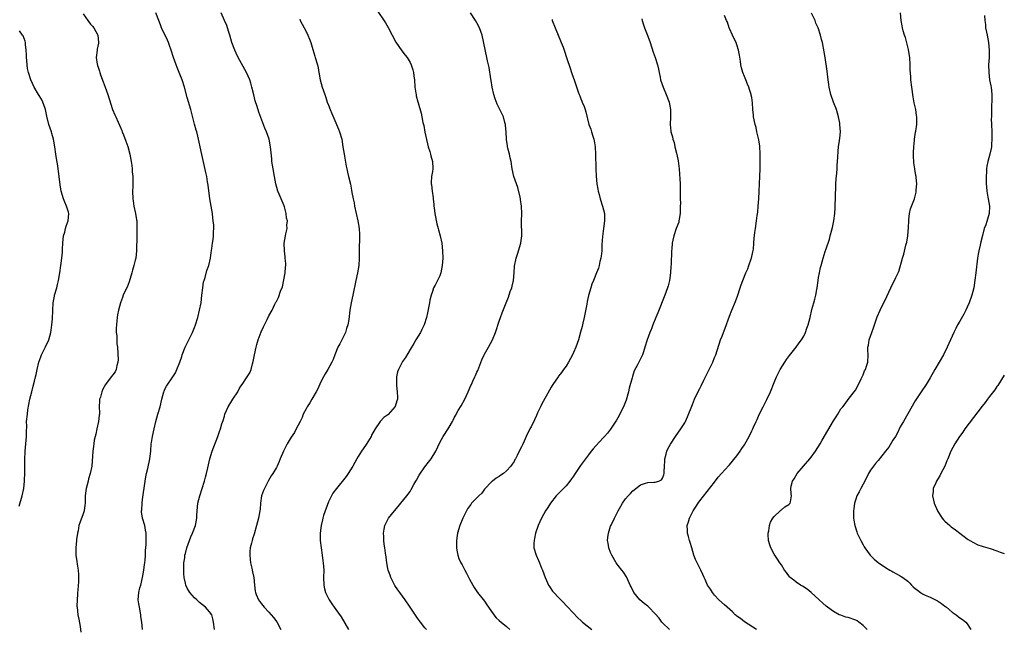
# Model space of a CAD drawing. Units: inches. Extents: x 2538000 to 2541000, y 1557000 to 1560000.
# Drawn here: x 2539494 to 2539759, y 1559105 to 1559269 of the extents above; entities that cross this region are included whole.
import ezdxf

# ---------------------------------------------------------------- set-up
doc = ezdxf.new("R2010")
doc.units = ezdxf.units.IN
doc.header["$MEASUREMENT"] = 0
doc.layers.add('LD25381557_10ft', color=103, linetype='Continuous')

msp = doc.modelspace()

# ---------------------------------------------------------------- linework, layer by layer
at = {"layer": 'LD25381557_10ft'}
for points, elevation in [([(2539589.97, 1559271.97), (2539592.35, 1559268.35), (2539593.07, 1559267.07), (2539594.16, 1559265), (2539595.15, 1559263.15), (2539596.8, 1559260.8), (2539597.67, 1559259.67), (2539598.2, 1559259), (2539599, 1559257.69), (2539599.34, 1559257), (2539599.72, 1559255.72), (2539599.91, 1559255), (2539600.02, 1559253.98), (2539600.16, 1559253), (2539600.31, 1559251), (2539600.56, 1559249.44), (2539600.61, 1559249), (2539600.66, 1559248.66), (2539601.08, 1559247.08), (2539601.17, 1559246.83), (2539602, 1559244), (2539602.2, 1559243), (2539602.45, 1559241.55), (2539602.67, 1559240.67), (2539603, 1559238.94), (2539603.72, 1559235.72), (2539603.91, 1559235), (2539604.34, 1559233.66), (2539604.49, 1559233), (2539604.55, 1559232.55), (2539605.04, 1559231.04), (2539605.07, 1559231), (2539605.13, 1559229.13), (2539605.16, 1559229), (2539605, 1559228.32), (2539604.78, 1559227), (2539604.66, 1559225.34), (2539604.7, 1559225), (2539604.75, 1559224.75), (2539604.93, 1559223), (2539605.22, 1559221.22), (2539605.23, 1559221), (2539605.42, 1559219.42), (2539605.44, 1559219), (2539605.49, 1559218.51), (2539605.7, 1559217), (2539606.24, 1559214.24), (2539606.58, 1559213), (2539606.64, 1559212.64), (2539607.11, 1559211), (2539607.52, 1559209), (2539607.73, 1559207), (2539607.78, 1559205), (2539607.68, 1559203), (2539607.29, 1559201), (2539607, 1559200.25), (2539606.35, 1559199), (2539605.75, 1559197.75), (2539605.33, 1559197), (2539605, 1559196.05), (2539604.69, 1559195), (2539604.35, 1559193.65), (2539604.25, 1559193), (2539603.69, 1559190.31), (2539603.4, 1559189), (2539602.78, 1559187), (2539602.19, 1559185.81), (2539601.77, 1559185), (2539600.54, 1559183), (2539600, 1559182), (2539599, 1559180.37), (2539597.74, 1559178.26), (2539597, 1559177.2), (2539596.88, 1559177), (2539595.87, 1559175), (2539595.64, 1559174.36), (2539595.31, 1559173), (2539595.36, 1559171.36), (2539595.31, 1559171), (2539595.31, 1559170.69), (2539595.56, 1559169), (2539595.61, 1559167.61), (2539595.58, 1559167), (2539595.45, 1559166.55), (2539594.98, 1559165.02), (2539593.11, 1559162.89), (2539593, 1559162.79), (2539591.93, 1559162.07), (2539591, 1559161.11), (2539590.94, 1559161.06), (2539590.75, 1559160.75), (2539589.58, 1559159), (2539588.66, 1559157.34), (2539588.5, 1559157), (2539587.2, 1559154.8), (2539586.36, 1559153.64), (2539585.93, 1559153), (2539585, 1559151.57), (2539584.67, 1559151), (2539583.61, 1559149), (2539583, 1559147.99), (2539582.37, 1559147), (2539581.82, 1559146.18), (2539579.15, 1559143), (2539578.23, 1559141.77), (2539577.81, 1559141), (2539577, 1559139.37), (2539575.72, 1559135.72), (2539575.51, 1559135), (2539575.45, 1559134.55), (2539575.04, 1559133), (2539574.78, 1559131), (2539574.79, 1559129), (2539575.03, 1559127), (2539575.3, 1559125), (2539575.49, 1559123.49), (2539575.59, 1559123), (2539575.77, 1559121), (2539575.72, 1559119), (2539575.74, 1559117), (2539575.96, 1559115.96), (2539576.19, 1559115), (2539577.2, 1559113), (2539577.94, 1559111.94), (2539578.57, 1559111), (2539579, 1559110.43), (2539580.41, 1559108.41), (2539582.39, 1559105)], 8380), ([(2539511, 1559270.78), (2539512.25, 1559269), (2539513, 1559268), (2539513.48, 1559267.48), (2539513.84, 1559267), (2539514.93, 1559265), (2539515.11, 1559263), (2539515.1, 1559262.9), (2539514.79, 1559261.21), (2539514.73, 1559261), (2539514.5, 1559259), (2539514.75, 1559257.25), (2539514.8, 1559257), (2539514.86, 1559256.86), (2539515, 1559256.37), (2539515.36, 1559255.36), (2539515.46, 1559255), (2539515.68, 1559254.32), (2539516.41, 1559252.41), (2539516.89, 1559251), (2539517.63, 1559249), (2539518.46, 1559246.46), (2539518.91, 1559245), (2539519.55, 1559243.55), (2539519.76, 1559243), (2539520.39, 1559241.61), (2539520.79, 1559240.79), (2539521.39, 1559239.39), (2539521.51, 1559239), (2539521.84, 1559238.16), (2539522.51, 1559236.51), (2539523.05, 1559235.05), (2539523.58, 1559233), (2539523.92, 1559231), (2539524.09, 1559229.91), (2539524.2, 1559229), (2539524.22, 1559228.22), (2539524.34, 1559227), (2539524.38, 1559225.62), (2539524.32, 1559224.32), (2539524.31, 1559223), (2539524.38, 1559221), (2539524.45, 1559220.45), (2539524.67, 1559219), (2539525.11, 1559217), (2539525.34, 1559215.34), (2539525.41, 1559215), (2539525.44, 1559213.44), (2539525.47, 1559213), (2539525.4, 1559211), (2539525.36, 1559207), (2539525.14, 1559205), (2539525, 1559204.48), (2539524.66, 1559203), (2539524.27, 1559201.73), (2539524.11, 1559201), (2539523.38, 1559198.62), (2539522.79, 1559197.21), (2539522.39, 1559196.39), (2539521.78, 1559195), (2539521.6, 1559194.4), (2539521.01, 1559193), (2539520.51, 1559191), (2539520.27, 1559189.73), (2539520.17, 1559189), (2539520.09, 1559188.09), (2539519.93, 1559187), (2539519.86, 1559186.14), (2539519.91, 1559185), (2539520.06, 1559184.06), (2539520.09, 1559181.91), (2539520.2, 1559181), (2539520.4, 1559177.6), (2539520.36, 1559177), (2539520.08, 1559176.08), (2539519.88, 1559175), (2539519.58, 1559174.42), (2539519, 1559173.62), (2539518.48, 1559173), (2539517, 1559171), (2539516.29, 1559169.71), (2539515.99, 1559169), (2539515.61, 1559167.61), (2539515.42, 1559167), (2539515.38, 1559166.62), (2539515.33, 1559165), (2539515.36, 1559163.36), (2539515.34, 1559163), (2539515.29, 1559162.71), (2539515.08, 1559161), (2539514.65, 1559159), (2539514.38, 1559157.62), (2539514.21, 1559157), (2539513.99, 1559155.99), (2539513.83, 1559155), (2539513.75, 1559154.25), (2539513.56, 1559153), (2539513.29, 1559149), (2539512.91, 1559147), (2539512.42, 1559145.58), (2539512.29, 1559145), (2539511.75, 1559143), (2539511.68, 1559142.32), (2539511.52, 1559141), (2539511.5, 1559139.5), (2539511.51, 1559139), (2539511.47, 1559138.52), (2539511.26, 1559137), (2539511, 1559136.2), (2539509.86, 1559133), (2539509.6, 1559131.6), (2539509.45, 1559131), (2539509.23, 1559129.23), (2539509.18, 1559129), (2539508.99, 1559127), (2539509.02, 1559125), (2539509.29, 1559123.29), (2539509.37, 1559122.63), (2539509.66, 1559121), (2539509.76, 1559119.76), (2539509.76, 1559119), (2539509.71, 1559117.71), (2539509.66, 1559117), (2539509.52, 1559115.52), (2539509.49, 1559115), (2539509.49, 1559114.51), (2539509.33, 1559113), (2539509.31, 1559111.31), (2539509.33, 1559111), (2539509.58, 1559109), (2539509.78, 1559107.78), (2539510.17, 1559105.83), (2539510.32, 1559104.32)], 8420), ([(2539526.98, 1559105), (2539526.74, 1559107), (2539526.54, 1559108.54), (2539526.49, 1559109), (2539526.11, 1559111), (2539525.98, 1559111.98), (2539525.82, 1559113), (2539525.97, 1559115), (2539526.27, 1559116.27), (2539526.47, 1559117), (2539526.95, 1559119), (2539527.32, 1559121), (2539527.49, 1559122.51), (2539527.59, 1559123), (2539527.69, 1559123.69), (2539527.75, 1559125), (2539527.73, 1559126.27), (2539527.92, 1559127.92), (2539527.94, 1559129), (2539527.93, 1559130.07), (2539527.96, 1559131), (2539527.79, 1559131.79), (2539527.57, 1559133), (2539526.99, 1559134.99), (2539526.7, 1559136.7), (2539526.71, 1559137), (2539526.74, 1559137.26), (2539526.84, 1559139), (2539527, 1559140.05), (2539527.7, 1559145), (2539527.89, 1559146.11), (2539528.07, 1559147), (2539528.41, 1559148.41), (2539528.94, 1559151), (2539529.16, 1559153), (2539529.33, 1559155), (2539529.4, 1559155.4), (2539529.63, 1559157), (2539530.09, 1559159), (2539530.58, 1559161), (2539531.13, 1559163), (2539531.72, 1559165), (2539532.21, 1559167), (2539532.72, 1559169), (2539532.79, 1559169.21), (2539533, 1559169.73), (2539533.44, 1559170.56), (2539535.09, 1559173), (2539535.84, 1559174.16), (2539536.2, 1559175), (2539536.99, 1559177.01), (2539537.51, 1559178.49), (2539537.67, 1559179), (2539538.45, 1559181), (2539538.61, 1559181.39), (2539539, 1559182.11), (2539539.41, 1559183), (2539540.41, 1559185), (2539541, 1559186.33), (2539541.27, 1559187), (2539541.86, 1559189), (2539542.34, 1559191), (2539542.73, 1559193), (2539542.97, 1559195), (2539543.17, 1559197), (2539543.41, 1559198.59), (2539543.53, 1559199), (2539543.82, 1559199.82), (2539544.29, 1559201.71), (2539544.79, 1559203), (2539545.26, 1559205), (2539545.48, 1559206.52), (2539545.61, 1559207.61), (2539545.82, 1559209), (2539545.99, 1559210.01), (2539546.06, 1559211), (2539546.06, 1559212.06), (2539546.14, 1559213), (2539546.13, 1559213.87), (2539546.03, 1559215), (2539545.88, 1559215.88), (2539545.77, 1559217), (2539545.13, 1559221), (2539544.65, 1559224.65), (2539544.48, 1559225.52), (2539544.25, 1559227), (2539544.05, 1559228.05), (2539543.49, 1559230.51), (2539543.29, 1559231.29), (2539542.92, 1559232.92), (2539542.48, 1559235), (2539542.25, 1559236.25), (2539541.87, 1559237.87), (2539541.58, 1559239), (2539541.44, 1559239.44), (2539541, 1559241.04), (2539539.95, 1559245), (2539539, 1559248.24), (2539538.24, 1559251), (2539537.6, 1559253), (2539537, 1559254.54), (2539536.27, 1559256.27), (2539536, 1559257), (2539535.31, 1559259), (2539534.68, 1559261), (2539534.25, 1559262.25), (2539533.96, 1559263), (2539533.68, 1559263.68), (2539532.1, 1559267), (2539531.77, 1559267.77), (2539531.34, 1559269), (2539530.58, 1559271)], 8410), ([(2539546.31, 1559105), (2539546.07, 1559107), (2539545.89, 1559107.89), (2539545.59, 1559109), (2539545, 1559109.77), (2539543.96, 1559111), (2539542.33, 1559112.33), (2539541.59, 1559113), (2539541, 1559113.58), (2539539.72, 1559115), (2539539.46, 1559115.46), (2539539, 1559116.19), (2539538.6, 1559117), (2539538.52, 1559117.48), (2539538.19, 1559119), (2539538.1, 1559120.1), (2539538.06, 1559121), (2539538.07, 1559121.93), (2539538.1, 1559123), (2539538.32, 1559124.31), (2539538.39, 1559125), (2539538.5, 1559125.5), (2539538.9, 1559127), (2539539.61, 1559129), (2539540.01, 1559129.99), (2539540.45, 1559131), (2539541.24, 1559133), (2539541.61, 1559135), (2539541.61, 1559135.61), (2539541.67, 1559137), (2539541.88, 1559139), (2539542.38, 1559141), (2539543.04, 1559142.96), (2539543.68, 1559145), (2539543.94, 1559146.06), (2539544.2, 1559147), (2539544.55, 1559148.55), (2539544.69, 1559149.31), (2539545.07, 1559150.93), (2539545.69, 1559153), (2539547.23, 1559157), (2539547.71, 1559158.29), (2539547.95, 1559159), (2539548.36, 1559160.36), (2539548.67, 1559161.33), (2539549, 1559162.49), (2539549.16, 1559163), (2539550.02, 1559165), (2539551, 1559166.56), (2539551.31, 1559167), (2539552.6, 1559169), (2539553, 1559169.78), (2539553.44, 1559170.56), (2539553.77, 1559171), (2539555, 1559172.78), (2539555.16, 1559173), (2539555.85, 1559174.15), (2539556.18, 1559175), (2539556.58, 1559176.58), (2539556.79, 1559177.21), (2539557.1, 1559179), (2539557.53, 1559181), (2539557.73, 1559181.73), (2539558.12, 1559183), (2539558.87, 1559185.13), (2539559.5, 1559186.5), (2539560.52, 1559188.52), (2539561, 1559189.5), (2539561.84, 1559191), (2539562.61, 1559192.61), (2539562.81, 1559193), (2539562.89, 1559193.11), (2539563, 1559193.36), (2539563.6, 1559194.4), (2539564.13, 1559196.13), (2539564.69, 1559197.31), (2539565.36, 1559201), (2539565.43, 1559202.57), (2539565.51, 1559203), (2539565.53, 1559203.53), (2539565.39, 1559205), (2539565.37, 1559205.37), (2539565.15, 1559207), (2539565.12, 1559209), (2539565.44, 1559211), (2539565.54, 1559211.54), (2539565.89, 1559213), (2539565.83, 1559213.83), (2539565.96, 1559215), (2539565.73, 1559215.73), (2539565.65, 1559217), (2539565.21, 1559218.79), (2539565.11, 1559219.11), (2539564.33, 1559221), (2539563.75, 1559222.25), (2539563.42, 1559223), (2539562.83, 1559225), (2539562.5, 1559227), (2539562.14, 1559229), (2539561.82, 1559231), (2539561.77, 1559231.77), (2539561.46, 1559235), (2539561.04, 1559237), (2539560.34, 1559239), (2539559.94, 1559239.94), (2539558.29, 1559244.29), (2539557.79, 1559245.79), (2539557.34, 1559247.34), (2539556.92, 1559248.92), (2539556.41, 1559251), (2539556.13, 1559252.13), (2539555.84, 1559253), (2539554.96, 1559255), (2539552.75, 1559259), (2539552.17, 1559260.17), (2539551.78, 1559261), (2539551.03, 1559263), (2539550.46, 1559265), (2539550.19, 1559265.81), (2539549.85, 1559267), (2539549.63, 1559267.63), (2539549, 1559268.99), (2539548.12, 1559271)], 8400), ([(2539569.33, 1559269.33), (2539569.45, 1559269), (2539569.97, 1559267.97), (2539571, 1559266.02), (2539571.5, 1559265), (2539571.91, 1559263.91), (2539572.24, 1559263), (2539572.82, 1559261.18), (2539573.36, 1559259.36), (2539573.49, 1559259), (2539574.06, 1559257), (2539574.23, 1559256.23), (2539574.44, 1559255), (2539574.54, 1559254.54), (2539574.8, 1559253), (2539575.34, 1559251), (2539576.02, 1559249), (2539576.28, 1559248.28), (2539576.7, 1559247), (2539577, 1559246.21), (2539577.49, 1559245), (2539577.97, 1559243.97), (2539579, 1559241.39), (2539579.18, 1559241), (2539579.73, 1559239.73), (2539580.01, 1559239), (2539580.59, 1559237), (2539580.94, 1559235), (2539581.23, 1559233), (2539581.79, 1559229.79), (2539581.99, 1559229), (2539582.14, 1559228.14), (2539582.46, 1559227), (2539582.94, 1559224.94), (2539583.27, 1559223.27), (2539583.36, 1559222.64), (2539583.67, 1559221), (2539583.91, 1559219.91), (2539584.07, 1559219), (2539584.53, 1559217), (2539584.95, 1559215), (2539585.29, 1559213), (2539585.39, 1559211.39), (2539585.39, 1559211), (2539585.36, 1559210.64), (2539585.29, 1559207.29), (2539585.26, 1559206.74), (2539585.28, 1559205), (2539585.17, 1559203), (2539584.84, 1559201), (2539584.41, 1559199), (2539583.63, 1559195), (2539583.17, 1559193), (2539582.79, 1559191), (2539582.48, 1559188.48), (2539582.24, 1559187), (2539581.93, 1559186.07), (2539581.61, 1559185), (2539581, 1559183.71), (2539580.64, 1559183), (2539580.06, 1559181.94), (2539579.59, 1559181), (2539578.75, 1559179), (2539578.27, 1559177.73), (2539577.98, 1559177), (2539576.9, 1559175), (2539576.16, 1559173.84), (2539575.67, 1559173), (2539575, 1559171.74), (2539574.16, 1559169.84), (2539573.76, 1559169), (2539572.53, 1559167), (2539571.98, 1559166.02), (2539571.28, 1559165), (2539571, 1559164.42), (2539570.26, 1559163), (2539569.92, 1559162.08), (2539569.37, 1559161), (2539568.37, 1559159), (2539567.9, 1559158.1), (2539567, 1559156.81), (2539565.9, 1559155), (2539564.89, 1559153), (2539564.06, 1559151), (2539563.73, 1559150.27), (2539563.19, 1559149), (2539563, 1559148.65), (2539562.02, 1559147), (2539561.6, 1559146.4), (2539560.85, 1559145.15), (2539560.6, 1559144.6), (2539559.77, 1559143), (2539559.55, 1559142.45), (2539559.04, 1559141), (2539558.73, 1559139), (2539558.61, 1559137.39), (2539558.57, 1559137), (2539558.21, 1559135), (2539557.67, 1559133), (2539557, 1559130.73), (2539556.58, 1559129.42), (2539556.46, 1559129), (2539556.31, 1559128.31), (2539555.98, 1559127), (2539555.89, 1559126.11), (2539555.83, 1559125), (2539555.93, 1559123.93), (2539556.04, 1559123), (2539556.43, 1559121.57), (2539556.53, 1559121), (2539556.59, 1559120.59), (2539556.96, 1559119), (2539557.08, 1559117), (2539557.34, 1559115.34), (2539557.35, 1559115), (2539557.56, 1559114.44), (2539558.18, 1559113), (2539559, 1559111.9), (2539559.71, 1559111), (2539561, 1559109.67), (2539561.62, 1559109), (2539562.26, 1559108.26), (2539563.11, 1559107.11), (2539564.23, 1559105)], 8390), ([(2539603.43, 1559105), (2539603, 1559105.49), (2539601.78, 1559107), (2539601, 1559108.07), (2539600.61, 1559108.61), (2539599.06, 1559111), (2539597.68, 1559113), (2539597, 1559113.97), (2539596.21, 1559115), (2539595.72, 1559115.72), (2539594.89, 1559116.89), (2539593.81, 1559119), (2539593.64, 1559119.64), (2539593.09, 1559121), (2539593, 1559121.42), (2539592.71, 1559123), (2539592.59, 1559124.59), (2539592.5, 1559125), (2539592.42, 1559125.58), (2539592.24, 1559127), (2539592.04, 1559128.04), (2539591.93, 1559129), (2539591.93, 1559130.07), (2539591.86, 1559131), (2539592.05, 1559132.05), (2539592.24, 1559133), (2539593, 1559134.65), (2539593.19, 1559135), (2539594.78, 1559137), (2539595.82, 1559138.18), (2539596.52, 1559139), (2539598.13, 1559141), (2539599, 1559142.19), (2539599.3, 1559142.7), (2539600.03, 1559144.03), (2539600.58, 1559145), (2539600.74, 1559145.26), (2539601.47, 1559146.53), (2539603, 1559148.81), (2539603.97, 1559150.03), (2539604.71, 1559151), (2539605.94, 1559153), (2539607, 1559155.34), (2539607.95, 1559157), (2539609.25, 1559159), (2539609.52, 1559159.52), (2539610.39, 1559161), (2539610.63, 1559161.37), (2539611, 1559162.15), (2539611.29, 1559162.71), (2539611.4, 1559163), (2539611.97, 1559163.97), (2539612.75, 1559165.25), (2539613.75, 1559167), (2539614.65, 1559169), (2539615.33, 1559170.67), (2539615.5, 1559171), (2539615.91, 1559171.91), (2539616.44, 1559173), (2539616.64, 1559173.36), (2539617, 1559174.26), (2539617.23, 1559174.77), (2539617.48, 1559175.48), (2539618.34, 1559177.66), (2539618.93, 1559179), (2539619, 1559179.13), (2539620.11, 1559181), (2539621.16, 1559183), (2539621.96, 1559185), (2539623, 1559188), (2539623.33, 1559189), (2539623.77, 1559190.23), (2539624.84, 1559193), (2539625.49, 1559194.51), (2539625.99, 1559195.99), (2539626.38, 1559197), (2539626.51, 1559197.49), (2539626.85, 1559199), (2539627.04, 1559201), (2539627.15, 1559202.85), (2539627.53, 1559205), (2539627.9, 1559206.1), (2539628.84, 1559209), (2539628.86, 1559209.13), (2539629.11, 1559211), (2539629.02, 1559215.02), (2539629.07, 1559217), (2539629.02, 1559219), (2539628.77, 1559220.77), (2539628.72, 1559221), (2539628.6, 1559221.4), (2539628.01, 1559224.01), (2539627.64, 1559225), (2539626.97, 1559227), (2539626.49, 1559229), (2539626.21, 1559231), (2539625.96, 1559231.96), (2539625.77, 1559233), (2539625.36, 1559234.64), (2539625.24, 1559235), (2539625.2, 1559235.2), (2539624.95, 1559236.95), (2539624.86, 1559239), (2539624.72, 1559240.72), (2539624.68, 1559241), (2539624.53, 1559241.47), (2539624.14, 1559243), (2539623.79, 1559243.79), (2539622.47, 1559246.47), (2539621.89, 1559247.89), (2539621.54, 1559249), (2539621.1, 1559251), (2539620.84, 1559252.84), (2539620.76, 1559253.24), (2539620.29, 1559256.29), (2539619.87, 1559258.13), (2539619.7, 1559259), (2539618.38, 1559265), (2539617.7, 1559267), (2539617, 1559268.32), (2539616.66, 1559269), (2539615.25, 1559271)], 8370), ([(2539637.23, 1559269.23), (2539637.29, 1559269), (2539638.04, 1559267), (2539639.48, 1559263.48), (2539639.71, 1559263), (2539640.19, 1559261.81), (2539640.49, 1559261), (2539641.24, 1559258.76), (2539642.09, 1559256.09), (2539642.51, 1559255), (2539643, 1559253.47), (2539643.18, 1559253), (2539643.64, 1559251.64), (2539644.24, 1559249.76), (2539644.53, 1559249), (2539644.68, 1559248.68), (2539645, 1559247.88), (2539645.27, 1559247.27), (2539645.36, 1559247), (2539645.85, 1559245.85), (2539646.15, 1559245), (2539646.36, 1559244.36), (2539647.17, 1559241), (2539647.68, 1559239.68), (2539647.83, 1559239), (2539648.18, 1559237.82), (2539648.47, 1559237), (2539648.57, 1559236.57), (2539648.84, 1559235), (2539648.95, 1559233), (2539649, 1559229), (2539649.08, 1559227.08), (2539649.28, 1559225), (2539649.56, 1559223.56), (2539649.64, 1559223), (2539649.87, 1559222.13), (2539650.19, 1559221), (2539650.85, 1559219), (2539651.33, 1559217), (2539651.38, 1559215.38), (2539651.36, 1559215), (2539651.12, 1559213), (2539650.84, 1559210.84), (2539650.67, 1559208.67), (2539650.6, 1559207), (2539650.46, 1559205.54), (2539650.36, 1559205), (2539650.11, 1559204.11), (2539649.89, 1559203), (2539649.71, 1559202.29), (2539649.23, 1559201), (2539648.4, 1559199), (2539647.97, 1559198.03), (2539647.63, 1559197), (2539647.02, 1559194.98), (2539646.67, 1559193.33), (2539646.56, 1559192.56), (2539645.89, 1559189), (2539645.52, 1559187.52), (2539645.37, 1559186.63), (2539644.93, 1559185.07), (2539644.33, 1559183), (2539643.96, 1559182.04), (2539643.61, 1559181), (2539643, 1559179.63), (2539642.7, 1559179), (2539641.65, 1559177), (2539641, 1559175.94), (2539640.34, 1559175), (2539639.75, 1559174.25), (2539639, 1559173.2), (2539638.84, 1559173), (2539637.43, 1559171), (2539637.26, 1559170.74), (2539637, 1559170.24), (2539636.52, 1559169.48), (2539634.4, 1559165.6), (2539634.1, 1559165), (2539633.32, 1559163.32), (2539633, 1559162.59), (2539632.54, 1559161.46), (2539631.58, 1559159.58), (2539631.28, 1559159), (2539631.16, 1559158.84), (2539630.25, 1559157), (2539629.69, 1559155.69), (2539629.23, 1559154.77), (2539629, 1559154.17), (2539628.59, 1559153.41), (2539627.83, 1559151.83), (2539627.4, 1559151), (2539627.25, 1559150.75), (2539627, 1559150.21), (2539626.45, 1559149.55), (2539626.13, 1559149), (2539625, 1559147.72), (2539624.2, 1559147), (2539623.42, 1559146.58), (2539623, 1559146.25), (2539622.21, 1559145.79), (2539621.24, 1559145), (2539621, 1559144.84), (2539619, 1559142.76), (2539618.28, 1559141.72), (2539617.49, 1559141), (2539617, 1559140.46), (2539615.55, 1559139), (2539615.33, 1559138.67), (2539615, 1559138.26), (2539614.49, 1559137.51), (2539614.17, 1559137), (2539613.23, 1559135), (2539612.41, 1559133), (2539611.78, 1559131), (2539611.66, 1559130.34), (2539611.48, 1559129), (2539611.49, 1559127), (2539611.6, 1559126.4), (2539611.83, 1559125), (2539612.16, 1559124.16), (2539612.66, 1559123), (2539613, 1559122.4), (2539613.76, 1559121), (2539614.22, 1559120.22), (2539615, 1559118.61), (2539615.87, 1559117), (2539616.3, 1559116.3), (2539617.17, 1559115), (2539619, 1559112.65), (2539619.7, 1559111.7), (2539620.15, 1559111), (2539621.52, 1559109), (2539622.19, 1559108.19), (2539623, 1559107.48), (2539623.51, 1559107), (2539625, 1559105.82), (2539625.9, 1559105)], 8360), ([(2539661.39, 1559269.39), (2539661.53, 1559269), (2539661.82, 1559267.82), (2539662.1, 1559267), (2539663, 1559264.72), (2539663.61, 1559263), (2539664.47, 1559260.47), (2539665.02, 1559259), (2539665.6, 1559257), (2539665.87, 1559255.87), (2539666.03, 1559255), (2539666.31, 1559253.69), (2539666.47, 1559253), (2539667.11, 1559251), (2539667.98, 1559249), (2539668.74, 1559247), (2539669.09, 1559245), (2539669.08, 1559243.08), (2539669.1, 1559242.9), (2539669.01, 1559241), (2539669.19, 1559239.19), (2539669.22, 1559239), (2539669.64, 1559237.64), (2539669.78, 1559237), (2539670.1, 1559236.1), (2539670.33, 1559235), (2539670.76, 1559233.24), (2539670.87, 1559232.87), (2539671.21, 1559231.21), (2539671.47, 1559229), (2539671.56, 1559227.56), (2539671.67, 1559226.33), (2539671.71, 1559225), (2539671.7, 1559223.7), (2539671.74, 1559223), (2539671.71, 1559221), (2539671.77, 1559219.77), (2539671.76, 1559219), (2539671.73, 1559218.27), (2539671.74, 1559217), (2539671.45, 1559215.45), (2539671.39, 1559215), (2539671.32, 1559214.68), (2539670.68, 1559213), (2539670.01, 1559211), (2539669.79, 1559209.79), (2539669.61, 1559209), (2539669.47, 1559207.47), (2539669.4, 1559207), (2539669.35, 1559205.35), (2539669.31, 1559205), (2539669.27, 1559203.27), (2539669.22, 1559202.78), (2539669.13, 1559201), (2539668.86, 1559199), (2539668.49, 1559197.51), (2539668.32, 1559197), (2539667.57, 1559195), (2539665.7, 1559190.3), (2539665.15, 1559189), (2539664.35, 1559187), (2539664, 1559186), (2539663.57, 1559185), (2539662.83, 1559183), (2539662.21, 1559181), (2539661.81, 1559179.81), (2539661.57, 1559179), (2539661.42, 1559178.58), (2539660.23, 1559176.23), (2539659.37, 1559174.63), (2539658.85, 1559173.15), (2539658.78, 1559172.78), (2539658.02, 1559169.98), (2539657.83, 1559169), (2539657.22, 1559166.78), (2539656.49, 1559165), (2539655.95, 1559163.95), (2539655.33, 1559162.67), (2539654.61, 1559161.39), (2539653, 1559158.94), (2539652.12, 1559157.88), (2539651.36, 1559157), (2539651, 1559156.6), (2539649, 1559154.5), (2539648.3, 1559153.7), (2539647.73, 1559153), (2539647, 1559152.07), (2539644.87, 1559149.13), (2539643.28, 1559146.72), (2539643, 1559146.34), (2539642.46, 1559145.54), (2539642.06, 1559145), (2539641, 1559143.73), (2539640.28, 1559143), (2539639.68, 1559142.32), (2539639, 1559141.61), (2539638.37, 1559141), (2539636.79, 1559139), (2539636.09, 1559137.91), (2539635.5, 1559137), (2539634.4, 1559135), (2539633.96, 1559134.04), (2539633.47, 1559133), (2539632.8, 1559131), (2539632.52, 1559129.48), (2539632.37, 1559129), (2539632.31, 1559128.31), (2539632.31, 1559127), (2539632.92, 1559125), (2539633.62, 1559123.62), (2539633.86, 1559123), (2539634.43, 1559121.57), (2539634.68, 1559121), (2539635.38, 1559119), (2539635.75, 1559118.25), (2539636.29, 1559117), (2539636.56, 1559116.56), (2539637.39, 1559115.39), (2539637.73, 1559115), (2539639, 1559113.65), (2539640.27, 1559112.27), (2539641, 1559111.52), (2539641.46, 1559111), (2539644.13, 1559108.13), (2539645, 1559107.41), (2539645.43, 1559107), (2539647.9, 1559105)], 8350), ([(2539668.82, 1559105), (2539667, 1559106.81), (2539666.83, 1559107), (2539666.05, 1559108.05), (2539665, 1559109.27), (2539663.29, 1559111), (2539663, 1559111.27), (2539662.07, 1559112.07), (2539660.87, 1559113), (2539659.21, 1559115), (2539658.5, 1559116.5), (2539658.23, 1559117), (2539657.36, 1559119), (2539657.23, 1559119.23), (2539656.44, 1559120.44), (2539656.05, 1559121), (2539655, 1559122.26), (2539654.48, 1559123), (2539653.3, 1559125), (2539653, 1559125.73), (2539652.51, 1559127), (2539652.3, 1559128.3), (2539652.16, 1559129), (2539652.23, 1559129.77), (2539652.39, 1559131), (2539653, 1559132.8), (2539653.13, 1559133.13), (2539654.02, 1559135), (2539654.99, 1559137), (2539655.78, 1559138.22), (2539656.18, 1559139), (2539657, 1559140.18), (2539657.69, 1559141), (2539658.35, 1559141.65), (2539659, 1559142.34), (2539659.76, 1559143), (2539661, 1559143.94), (2539662.41, 1559144.41), (2539663, 1559144.64), (2539664.67, 1559144.67), (2539665, 1559144.7), (2539665.95, 1559145), (2539666.66, 1559145.34), (2539667, 1559145.79), (2539667.35, 1559146.65), (2539667.42, 1559147), (2539667.43, 1559147.43), (2539667.53, 1559149), (2539667.56, 1559150.44), (2539667.6, 1559151), (2539667.86, 1559151.86), (2539668.1, 1559153), (2539668.38, 1559153.62), (2539669.1, 1559154.9), (2539670.51, 1559157), (2539671.94, 1559159), (2539673, 1559160.69), (2539673.17, 1559161), (2539673.73, 1559162.27), (2539675, 1559165.61), (2539675.62, 1559167), (2539676.69, 1559169.31), (2539677, 1559169.94), (2539677.39, 1559170.61), (2539678.13, 1559172.13), (2539678.58, 1559173), (2539679, 1559173.96), (2539679.37, 1559174.63), (2539680.51, 1559177), (2539681, 1559178.23), (2539681.33, 1559179), (2539682.6, 1559183), (2539683, 1559184.02), (2539683.36, 1559185), (2539683.84, 1559186.16), (2539685, 1559189.38), (2539685.65, 1559191), (2539686.66, 1559193.34), (2539687, 1559194.32), (2539687.2, 1559194.8), (2539687.88, 1559197), (2539688.18, 1559197.82), (2539688.57, 1559199), (2539689.38, 1559201), (2539689.91, 1559202.09), (2539690.18, 1559203), (2539690.8, 1559204.8), (2539690.89, 1559205), (2539691.3, 1559206.7), (2539691.43, 1559207.43), (2539691.58, 1559209), (2539691.61, 1559210.4), (2539691.87, 1559211.87), (2539691.97, 1559213), (2539692.29, 1559215), (2539692.46, 1559216.46), (2539692.61, 1559217.39), (2539692.75, 1559219), (2539692.91, 1559221), (2539693, 1559223), (2539693.07, 1559225), (2539693.17, 1559227), (2539693.24, 1559229), (2539693.23, 1559229.23), (2539693.25, 1559231), (2539693.24, 1559231.24), (2539693.25, 1559233), (2539693.15, 1559235.15), (2539692.88, 1559236.88), (2539692.78, 1559237.22), (2539692.37, 1559239), (2539692.16, 1559240.16), (2539691.88, 1559241), (2539691.51, 1559243), (2539691.44, 1559243.44), (2539691.32, 1559245), (2539691.22, 1559246.78), (2539691, 1559248.2), (2539690.88, 1559248.88), (2539690.87, 1559249), (2539690.37, 1559250.37), (2539690.22, 1559251), (2539689.84, 1559251.84), (2539689.37, 1559253), (2539689, 1559253.85), (2539688.57, 1559255), (2539688.22, 1559256.22), (2539688.06, 1559257), (2539687.94, 1559258.06), (2539687.66, 1559259.66), (2539687.45, 1559261), (2539687, 1559262.37), (2539686.76, 1559263), (2539686.2, 1559264.2), (2539685.79, 1559265), (2539685, 1559266.83), (2539684.93, 1559267), (2539684.48, 1559268.48), (2539684.23, 1559269), (2539683.67, 1559270.33)], 8340), ([(2539692.26, 1559105), (2539689, 1559107.05), (2539687.95, 1559107.95), (2539687, 1559108.65), (2539686.82, 1559108.82), (2539686.56, 1559109), (2539685.78, 1559109.78), (2539684.37, 1559111), (2539683.66, 1559111.66), (2539682.12, 1559113), (2539681, 1559114.25), (2539680.39, 1559115), (2539679.87, 1559115.87), (2539679.11, 1559117), (2539678.47, 1559118.47), (2539678.18, 1559119), (2539677.84, 1559119.84), (2539677.31, 1559121), (2539677, 1559121.57), (2539676.31, 1559123), (2539675.87, 1559123.87), (2539675.44, 1559125), (2539674.83, 1559127), (2539674.45, 1559128.45), (2539674.26, 1559129), (2539673.96, 1559130.04), (2539673.71, 1559131), (2539673.66, 1559131.66), (2539673.62, 1559133), (2539673.99, 1559134.01), (2539674.21, 1559135), (2539675, 1559136.57), (2539675.22, 1559137), (2539675.96, 1559138.04), (2539676.53, 1559139), (2539677, 1559139.7), (2539679, 1559142.19), (2539681, 1559144.73), (2539681.96, 1559146.04), (2539682.88, 1559147), (2539684.84, 1559149.16), (2539685, 1559149.32), (2539687, 1559151.77), (2539687.84, 1559153), (2539688.29, 1559153.71), (2539689, 1559154.71), (2539689.11, 1559154.89), (2539690.27, 1559157), (2539691, 1559158.5), (2539691.26, 1559159), (2539691.51, 1559159.51), (2539692.19, 1559161), (2539692.41, 1559161.59), (2539693, 1559162.91), (2539694.08, 1559165), (2539695.06, 1559166.94), (2539696.01, 1559169), (2539697, 1559171.5), (2539697.65, 1559173), (2539698.08, 1559173.92), (2539698.65, 1559175), (2539699.88, 1559177), (2539700.33, 1559177.67), (2539701.18, 1559178.82), (2539703, 1559181.04), (2539703.8, 1559182.2), (2539704.4, 1559183), (2539705, 1559183.97), (2539705.45, 1559185), (2539705.85, 1559186.15), (2539706.16, 1559187), (2539706.71, 1559189), (2539707.2, 1559191.2), (2539707.69, 1559193), (2539708.01, 1559193.99), (2539708.26, 1559195), (2539708.54, 1559196.54), (2539708.64, 1559197), (2539708.89, 1559199), (2539709, 1559199.76), (2539709.24, 1559201), (2539709.55, 1559202.45), (2539709.72, 1559203), (2539710.25, 1559205), (2539710.76, 1559206.76), (2539711, 1559207.54), (2539711.9, 1559210.1), (2539712.12, 1559211), (2539712.72, 1559213.28), (2539713.08, 1559215), (2539713.34, 1559217), (2539713.47, 1559218.53), (2539713.47, 1559219.47), (2539713.55, 1559221), (2539713.63, 1559225), (2539713.69, 1559226.31), (2539713.87, 1559227.87), (2539713.96, 1559229), (2539714.02, 1559229.98), (2539714.12, 1559231), (2539714.19, 1559232.19), (2539714.24, 1559233.76), (2539714.39, 1559235), (2539714.66, 1559236.66), (2539714.68, 1559237.32), (2539714.87, 1559239), (2539714.74, 1559241), (2539714.7, 1559241.3), (2539714.39, 1559243), (2539714.05, 1559244.05), (2539713.82, 1559245), (2539713, 1559246.96), (2539712.27, 1559249), (2539711.82, 1559251), (2539711.72, 1559251.72), (2539711.6, 1559253), (2539711.33, 1559255.33), (2539710.74, 1559259), (2539710.52, 1559260.52), (2539710.04, 1559263), (2539709.81, 1559263.81), (2539709.53, 1559265), (2539708.89, 1559267), (2539708.27, 1559268.27), (2539708.03, 1559269), (2539707.08, 1559270.92)], 8330), ([(2539722.04, 1559105), (2539721, 1559106.1), (2539719.83, 1559107), (2539719.35, 1559107.35), (2539719, 1559107.5), (2539717, 1559108.25), (2539716.36, 1559108.36), (2539715, 1559108.84), (2539714.86, 1559108.86), (2539714.56, 1559109), (2539713, 1559109.85), (2539711.39, 1559111), (2539711, 1559111.3), (2539710.1, 1559112.1), (2539709.13, 1559113), (2539707.02, 1559115.02), (2539705.92, 1559115.92), (2539704.68, 1559116.68), (2539704.13, 1559117), (2539703, 1559117.77), (2539702.29, 1559118.29), (2539701.38, 1559119), (2539701.2, 1559119.2), (2539700.35, 1559120.35), (2539699.83, 1559121), (2539699, 1559122.39), (2539698.6, 1559123), (2539697.94, 1559123.94), (2539697, 1559125.35), (2539696.16, 1559127), (2539695.86, 1559127.86), (2539695.55, 1559129), (2539695.43, 1559130.57), (2539695.42, 1559131), (2539695.57, 1559131.57), (2539695.78, 1559133), (2539696.08, 1559133.92), (2539696.7, 1559135), (2539697, 1559135.43), (2539698.68, 1559137), (2539698.85, 1559137.15), (2539699, 1559137.25), (2539699.92, 1559138.08), (2539701, 1559138.65), (2539701.15, 1559138.85), (2539701.3, 1559139), (2539701.39, 1559139.39), (2539701.72, 1559141), (2539701.61, 1559141.61), (2539701.5, 1559143), (2539701.61, 1559143.61), (2539701.98, 1559145), (2539702.39, 1559145.61), (2539703.24, 1559147), (2539704.91, 1559149), (2539706.64, 1559151), (2539707, 1559151.46), (2539708.12, 1559153), (2539709.4, 1559155), (2539709.98, 1559155.98), (2539713, 1559161.2), (2539713.69, 1559162.31), (2539714.14, 1559163), (2539715, 1559164.46), (2539715.49, 1559165), (2539716.19, 1559165.81), (2539717, 1559166.93), (2539718.61, 1559169), (2539719, 1559169.55), (2539720.46, 1559172.46), (2539721, 1559173.59), (2539721.38, 1559174.62), (2539721.6, 1559175), (2539721.92, 1559175.92), (2539722.23, 1559177), (2539722.31, 1559179), (2539722.24, 1559180.24), (2539722.27, 1559181), (2539722.44, 1559181.56), (2539722.64, 1559183), (2539723, 1559183.98), (2539723.34, 1559185), (2539723.81, 1559186.19), (2539724.79, 1559189.21), (2539725.54, 1559191), (2539727.37, 1559194.63), (2539728.43, 1559197), (2539729, 1559198.17), (2539729.44, 1559199), (2539729.82, 1559199.82), (2539730.42, 1559201), (2539730.6, 1559201.4), (2539731.57, 1559205), (2539731.96, 1559206.04), (2539732.51, 1559208.51), (2539732.68, 1559209), (2539732.75, 1559209.25), (2539732.99, 1559211), (2539733.21, 1559213.21), (2539733.26, 1559215), (2539733.33, 1559215.33), (2539733.43, 1559217), (2539733.72, 1559218.28), (2539734.79, 1559221), (2539735.23, 1559222.77), (2539735.28, 1559223), (2539735.28, 1559223.28), (2539735.41, 1559225), (2539735.29, 1559226.71), (2539735.25, 1559227), (2539735.2, 1559227.2), (2539734.91, 1559228.91), (2539734.91, 1559229), (2539734.67, 1559230.67), (2539734.59, 1559232.59), (2539734.57, 1559233.43), (2539734.64, 1559235), (2539734.79, 1559236.79), (2539734.79, 1559237), (2539735.08, 1559238.92), (2539735.14, 1559239.14), (2539735.48, 1559241), (2539735.47, 1559243), (2539735.38, 1559243.38), (2539735.13, 1559245), (2539734.77, 1559246.77), (2539734.46, 1559248.46), (2539734.1, 1559251), (2539733.87, 1559253), (2539733.81, 1559253.81), (2539733.69, 1559255.69), (2539733.66, 1559257), (2539733.52, 1559259), (2539733.46, 1559259.46), (2539733.17, 1559261.17), (2539732.35, 1559264.35), (2539732.12, 1559265), (2539731.79, 1559266.21), (2539731.6, 1559267), (2539731.5, 1559267.5), (2539731.24, 1559269), (2539731.08, 1559271)], 8320), ([(2539753.65, 1559270.35), (2539753.72, 1559269), (2539753.92, 1559267.92), (2539753.97, 1559267), (2539754.17, 1559265.83), (2539754.35, 1559265), (2539754.72, 1559263), (2539754.93, 1559261), (2539754.91, 1559259), (2539754.78, 1559257), (2539754.8, 1559255), (2539755.03, 1559253), (2539755.34, 1559251.34), (2539755.43, 1559251), (2539755.65, 1559249), (2539755.67, 1559247.67), (2539755.62, 1559247), (2539755.54, 1559246.46), (2539755.58, 1559243.58), (2539755.52, 1559243), (2539755.5, 1559242.5), (2539755.53, 1559241), (2539755.61, 1559239), (2539755.65, 1559238.35), (2539755.68, 1559237), (2539755.55, 1559235.55), (2539755.53, 1559235), (2539755.46, 1559234.54), (2539755.08, 1559233), (2539754.54, 1559231), (2539754.28, 1559229.72), (2539754.2, 1559229), (2539754.2, 1559228.2), (2539754.1, 1559227), (2539754.08, 1559225.92), (2539754.13, 1559225), (2539754.23, 1559224.23), (2539754.3, 1559223), (2539754.56, 1559221.44), (2539754.65, 1559221), (2539754.99, 1559219), (2539754.94, 1559217), (2539754.04, 1559213.96), (2539753.6, 1559213), (2539753.08, 1559211.08), (2539752.65, 1559209.35), (2539752.46, 1559208.46), (2539752.1, 1559207), (2539751.94, 1559206.06), (2539751.79, 1559205), (2539751.29, 1559201), (2539751.09, 1559199.09), (2539750.78, 1559197), (2539750.25, 1559195), (2539749.53, 1559193), (2539749, 1559191.78), (2539748.64, 1559191), (2539748.07, 1559189.93), (2539747, 1559187.99), (2539746.43, 1559187), (2539745.93, 1559186.07), (2539745.41, 1559185), (2539743.63, 1559181), (2539742.61, 1559179), (2539740.26, 1559175), (2539739, 1559172.77), (2539737.93, 1559171), (2539737.58, 1559170.42), (2539737, 1559169.55), (2539735, 1559166.58), (2539733, 1559163.11), (2539731.84, 1559161), (2539731, 1559159.55), (2539730.18, 1559157.82), (2539729.67, 1559157), (2539729, 1559155.97), (2539727.92, 1559154.08), (2539727.01, 1559153), (2539725, 1559150.5), (2539724.31, 1559149.69), (2539723.75, 1559149), (2539723, 1559147.94), (2539722.46, 1559147), (2539721.95, 1559146.05), (2539721, 1559144.18), (2539720.34, 1559143), (2539719.9, 1559142.1), (2539719.28, 1559141), (2539719, 1559140.09), (2539718.62, 1559139), (2539718.47, 1559137.53), (2539718.38, 1559137), (2539718.35, 1559136.35), (2539718.4, 1559135), (2539718.46, 1559134.46), (2539718.71, 1559133), (2539719.28, 1559131.28), (2539719.38, 1559131), (2539720.33, 1559129), (2539721, 1559127.84), (2539721.29, 1559127.29), (2539721.47, 1559127), (2539722.92, 1559125), (2539723, 1559124.91), (2539723.98, 1559123.98), (2539725.06, 1559123.06), (2539727, 1559121.72), (2539728.15, 1559121), (2539728.7, 1559120.7), (2539729, 1559120.51), (2539731, 1559119.44), (2539731.27, 1559119.27), (2539731.65, 1559119), (2539733, 1559118), (2539733.53, 1559117.53), (2539734, 1559117), (2539734.5, 1559116.5), (2539735, 1559116.03), (2539735.58, 1559115.58), (2539736.42, 1559115), (2539737, 1559114.63), (2539737.7, 1559114.3), (2539739, 1559113.73), (2539740.84, 1559112.84), (2539741, 1559112.72), (2539742.07, 1559112.07), (2539743, 1559111.31), (2539743.18, 1559111.18), (2539743.4, 1559111), (2539745, 1559109.73), (2539746.01, 1559109), (2539746.57, 1559108.57), (2539747, 1559108.19), (2539747.7, 1559107.7), (2539748.6, 1559107), (2539749, 1559106.51), (2539749.96, 1559105)], 8310), ([(2539493.76, 1559138.24), (2539494.56, 1559141), (2539494.98, 1559143), (2539495.19, 1559145), (2539495.27, 1559147.27), (2539495.27, 1559150.73), (2539495.35, 1559153), (2539495.69, 1559157), (2539495.7, 1559158.3), (2539495.78, 1559159.78), (2539495.77, 1559161), (2539495.96, 1559163), (2539496.13, 1559164.13), (2539496.39, 1559165.61), (2539496.65, 1559167), (2539497.13, 1559169), (2539497.51, 1559170.49), (2539497.92, 1559171.92), (2539498.18, 1559173), (2539498.3, 1559173.7), (2539498.61, 1559175), (2539499.05, 1559177), (2539499.55, 1559178.45), (2539499.76, 1559179), (2539500.59, 1559180.59), (2539500.88, 1559181.12), (2539501.75, 1559183), (2539502.31, 1559185), (2539502.37, 1559185.63), (2539502.56, 1559187), (2539502.7, 1559188.7), (2539502.8, 1559191), (2539502.92, 1559193), (2539503.24, 1559194.76), (2539503.27, 1559195), (2539503.86, 1559197), (2539504.08, 1559197.92), (2539504.38, 1559199), (2539504.68, 1559201), (2539504.93, 1559203), (2539505.21, 1559205), (2539505.4, 1559206.6), (2539505.43, 1559207), (2539505.43, 1559207.43), (2539505.53, 1559209), (2539505.73, 1559211), (2539506.01, 1559212.01), (2539506.24, 1559213), (2539506.4, 1559213.6), (2539506.91, 1559215), (2539507.09, 1559217), (2539507, 1559217.39), (2539506.54, 1559219), (2539506.05, 1559220.05), (2539505.65, 1559221), (2539505.02, 1559223.02), (2539504.76, 1559224.76), (2539504.52, 1559227), (2539504.32, 1559228.32), (2539504.26, 1559229), (2539504.13, 1559229.87), (2539503.81, 1559231.81), (2539503.62, 1559233), (2539503.36, 1559235), (2539502.99, 1559237), (2539502.54, 1559238.54), (2539502.43, 1559239), (2539501.77, 1559241), (2539501.22, 1559243.22), (2539500.87, 1559245), (2539500.76, 1559245.24), (2539500.15, 1559247), (2539499.8, 1559247.8), (2539498.93, 1559249), (2539497.78, 1559251), (2539496.91, 1559253), (2539496.26, 1559255), (2539496.04, 1559256.04), (2539495.89, 1559257), (2539495.82, 1559258.18), (2539495.74, 1559259), (2539495.71, 1559259.71), (2539495.63, 1559261), (2539495.46, 1559262.54), (2539495.46, 1559263), (2539495.38, 1559263.38), (2539494.8, 1559264.8), (2539494.67, 1559265), (2539493.81, 1559266.19)], 8430), ([(2539759, 1559173.46), (2539757.26, 1559170.74), (2539757, 1559170.42), (2539756.44, 1559169.56), (2539755, 1559167.71), (2539754.49, 1559167), (2539753.84, 1559166.16), (2539753, 1559165.14), (2539748.39, 1559159), (2539747.82, 1559158.18), (2539746.97, 1559157), (2539745.71, 1559155), (2539744.64, 1559153), (2539743.75, 1559151), (2539743.54, 1559150.45), (2539742.94, 1559149), (2539741.95, 1559147), (2539741.63, 1559146.37), (2539741, 1559145.41), (2539740.75, 1559145), (2539740.53, 1559144.53), (2539739.88, 1559143), (2539739.82, 1559142.18), (2539739.67, 1559141), (2539740.11, 1559139), (2539741, 1559137), (2539741.76, 1559135.76), (2539742.28, 1559135), (2539742.59, 1559134.59), (2539743, 1559134.23), (2539744.29, 1559133), (2539744.68, 1559132.68), (2539745.83, 1559131.83), (2539747, 1559130.94), (2539749, 1559129.47), (2539749.28, 1559129.28), (2539750.54, 1559128.54), (2539751.86, 1559127.86), (2539753, 1559127.49), (2539753.33, 1559127.33), (2539755.18, 1559126.82), (2539757, 1559126.21), (2539757.84, 1559125.84), (2539759, 1559125.45)], 8300)]:
    msp.add_lwpolyline(points, dxfattribs=dict(at, elevation=elevation))

doc.saveas('drawing.dxf')
